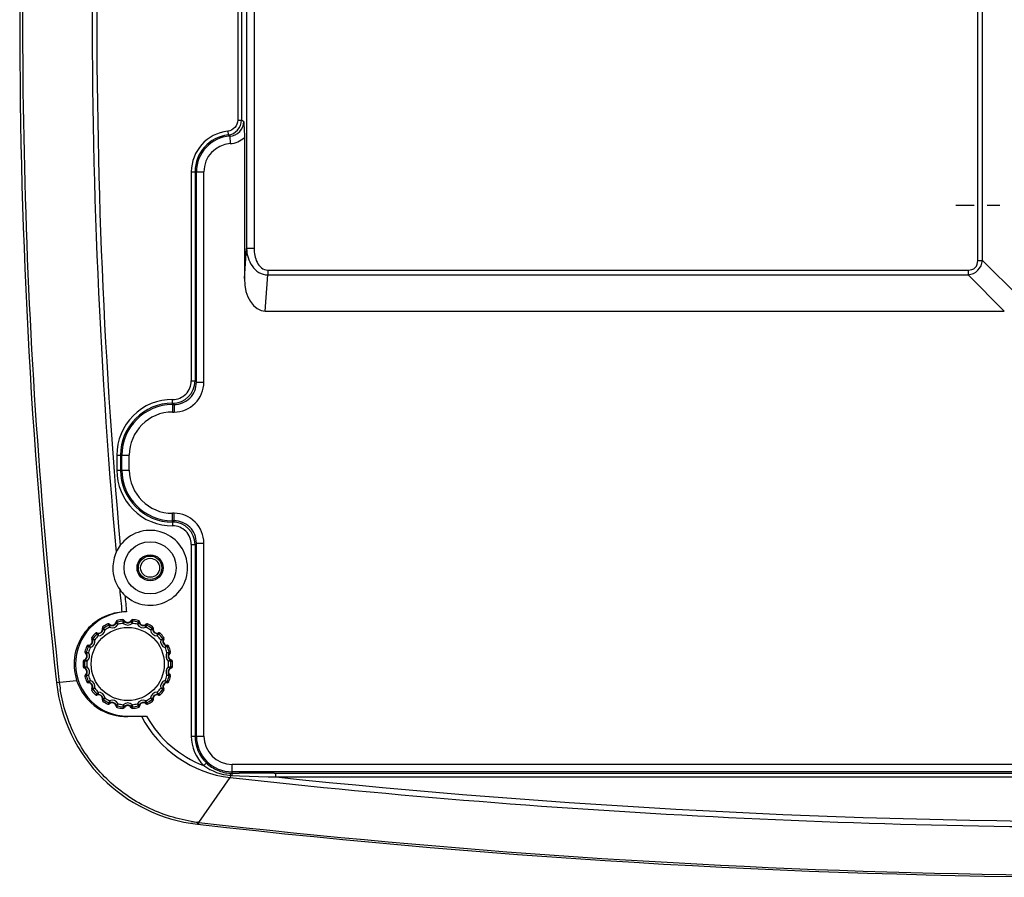
# Model space of a CAD drawing. Extents: x 0 to 841, y 0 to 594.
# Drawn here: x 231 to 297, y 119 to 177 of the extents above; entities that cross this region are included whole.
import ezdxf

# ---------------------------------------------------------------- set-up
doc = ezdxf.new("R2010")
doc.units = 0
doc.header["$LTSCALE"] = 46.255
doc.linetypes.add('CENTER', pattern=[0.6, 0.375, -0.075, 0.075, -0.075])
doc.layers.get('0').update_dxf_attribs({"linetype": 'CONTINUOUS'})
for name, color, linetype in [('SV-BOTTOM-CODXF_CONTINUOUS_LINE', 7, 'CONTINUOUS'), ('SV-TOP-COVERDXF_CONTINUOUS_LINE', 7, 'CONTINUOUS'), ('V1-ID-ADJUSTDXF_CONTINUOUS_LINE', 7, 'CONTINUOUS')]:
    doc.layers.add(name, color=color, linetype=linetype)

msp = doc.modelspace()

# ---------------------------------------------------------------- linework, layer by layer
at = {"color": 1, "linetype": 'CENTER', "ltscale": 0.25}
msp.add_line((364.7525, 164.0809), (294.1444, 164.0809), dxfattribs=at)
at = {"layer": 'SV-BOTTOM-CODXF_CONTINUOUS_LINE', "color": 9, "linetype": 'Continuous'}
for p, q in [((245.978, 215.8064), (245.978, 169.7956)), ((246.2271, 215.8064), (246.2271, 169.7956)), ((246.574, 211.8411), (246.574, 161.1933)), ((247.0721, 211.8411), (247.0721, 161.1933)), ((295.6173, 160.3842), (295.6173, 191.8881)), ((295.9387, 160.3842), (295.9387, 191.8881)), ((245.978, 169.7956), (246.2271, 169.7956)), ((245.3091, 169.0521), (245.3359, 168.8039)), ((245.4493, 168.7196), (245.4814, 168.2213)), ((242.8658, 166.3307), (242.8658, 152.3162)), ((242.8658, 166.3307), (243.7086, 166.3307)), ((243.1155, 166.3307), (243.1155, 152.3162)), ((243.2092, 152.2224), (243.2092, 166.3307)), ((243.7086, 152.2224), (243.7086, 166.3307)), ((246.4258, 159.175), (246.574, 161.1933)), ((247.0721, 161.1933), (246.574, 161.1933)), ((295.6173, 160.3842), (295.9387, 160.3842)), ((295.9387, 160.3842), (298.3616, 157.9614)), ((247.831, 156.9972), (248.0089, 159.42)), ((248.0089, 159.7414), (248.0089, 159.42)), ((248.0089, 159.7414), (294.9745, 159.7414)), ((248.0089, 159.42), (294.9745, 159.42)), ((294.9745, 159.7414), (294.9745, 159.42)), ((294.9745, 159.42), (297.3974, 156.9972)), ((242.8658, 152.3162), (243.1155, 152.3162)), ((243.2092, 152.2224), (243.1155, 152.3162)), ((243.2092, 152.2224), (243.7086, 152.2224)), ((241.6031, 150.7245), (241.6103, 150.8183)), ((241.6031, 150.7245), (241.6031, 150.2252)), ((241.6031, 150.7245), (241.7113, 150.7245)), ((241.7113, 150.7245), (241.6103, 150.8183)), ((241.7113, 150.7245), (241.7113, 150.2252)), ((241.6031, 150.2252), (241.7113, 150.2252)), ((237.8658, 147.3307), (237.8658, 146.3307)), ((237.8658, 147.3307), (238.7086, 147.3307)), ((238.1155, 147.3307), (238.1155, 146.3307)), ((238.2092, 146.3307), (238.2092, 147.3307)), ((238.7086, 146.3307), (238.7086, 147.3307)), ((237.8658, 146.3307), (238.7086, 146.3307)), ((241.6031, 142.9369), (241.6031, 143.4362)), ((241.7113, 143.4362), (241.6031, 143.4362)), ((241.7113, 142.9369), (241.7113, 143.4362)), ((241.6103, 142.8431), (241.6031, 142.9369)), ((241.7113, 142.9369), (241.6031, 142.9369)), ((241.6103, 142.8431), (241.7113, 142.9369)), ((242.8658, 141.3452), (242.8658, 128.4957)), ((242.8658, 141.3452), (243.1155, 141.3452)), ((243.1155, 141.3452), (243.2092, 141.4389)), ((243.1155, 141.3452), (243.1155, 128.4957)), ((243.2092, 128.4957), (243.2092, 141.4389)), ((243.2092, 141.4389), (243.7086, 141.4389)), ((243.7086, 128.4957), (243.7086, 141.4389)), ((233.8225, 132.0799), (235.1762, 132.2306)), ((238.6031, 129.8307), (238.6031, 129.8038)), ((242.8658, 128.4957), (243.7086, 128.4957)), ((243.7065, 126.522), (243.8795, 126.702)), ((245.6031, 126.0044), (245.6031, 126.6012)), ((366.1031, 126.6012), (245.6031, 126.6012)), ((243.3711, 122.7079), (245.4788, 125.7145)), ((245.4956, 125.8662), (245.4788, 125.7145)), ((366.1031, 126.1019), (245.6031, 126.1019)), ((245.6147, 125.8603), (246.0909, 125.8437)), ((246.0909, 125.8437), (248.0152, 125.7767)), ((248.0152, 125.7767), (248.5396, 125.7584)), ((248.4239, 126.0081), (248.5396, 126.0081)), ((248.5396, 125.7584), (248.5396, 126.0081)), ((248.5396, 126.0081), (363.1665, 126.0081)), ((248.5396, 125.7584), (363.1665, 125.7584)), ((243.3711, 122.7079), (243.2995, 122.7167)), ((243.3566, 122.5807), (243.3668, 122.6703)), ((243.3668, 122.6703), (243.3711, 122.7079))]:
    msp.add_line(p, q, dxfattribs=at)
at = {"layer": 'SV-BOTTOM-CODXF_CONTINUOUS_LINE', "color": 7, "linetype": 'Continuous'}
for p, q in [((246.4258, 168.6369), (246.4258, 159.175)), ((247.831, 156.9972), (297.3974, 156.9972)), ((238.6031, 129.8307), (239.87, 129.8307)), ((238.6031, 129.8038), (239.5155, 129.8268)), ((245.6031, 126.0044), (246.0812, 126.0056))]:
    msp.add_line(p, q, dxfattribs=at)
for radius in [1.75, 0.875]:
    msp.add_circle((240.1031, 139.7807), radius, dxfattribs=at)
for centre, radius, start, end in [((633.1058, 176.5307), 401.75, 173.647618, 186.352381), ((240.1031, 139.7807), 2.5095, 227.61922, 143.038323), ((240.1722, 139.7866), 2.5663, 155.880096, 180.132556), ((239.9898, 139.8679), 2.3666, 143.07359, 155.870625), ((240.1705, 139.787), 2.5646, 180.140829, 214.798105), ((240.0079, 139.6741), 2.3666, 214.799524, 227.597864), ((238.6031, 133.3307), 3.5, 91.349031, 270), ((244.5065, 133.2693), 10.75, 186.352382, 263.488954), ((248.4502, -982.1501), 1108.1582, 90.0013585, 90.122483), ((305.8531, 670.7798), 551.75, 263.488954, 276.511046)]:
    msp.add_arc(centre, radius, start, end, dxfattribs=at)
at = {"layer": 'SV-BOTTOM-CODXF_CONTINUOUS_LINE', "color": 9, "linetype": 'Continuous'}
for centre, radius, start, end in [((633.063, 176.5359), 396.8421, 173.647676, 185.161401), ((633.1051, 176.5354), 396.5765, 173.648282, 185.098902), ((633.0641, 176.5262), 401.5155, 177.05548, 186.352403), ((245.2284, 169.7967), 0.9987, 276.176179, 359.934471), ((243.8417, 164.9765), 5.3772, 61.760747, 63.665057), ((245.6031, 166.3307), 2.7372, 96.165955, 180), ((245.6031, 166.3307), 2.4876, 96.165955, 180), ((245.6031, 166.3307), 2.3938, 93.682872, 180), ((243.1257, 165.7125), 3.8002, 52.305998, 54.437011), ((245.6031, 166.3307), 1.8945, 93.682872, 180), ((241.618, 152.3157), 1.2478, 269.799795, 0.024683), ((241.6172, 152.3165), 1.4982, 270.010892, 359.989102), ((241.7124, 152.2214), 1.9962, 269.969382, 0.030618), ((241.714, 152.2197), 1.4952, 269.895585, 0.10441), ((241.6031, 147.3307), 3.7372, 89.837214, 180), ((241.6031, 147.3307), 3.4876, 90, 180), ((241.6031, 147.3307), 3.3938, 90, 180), ((241.6031, 147.3307), 2.8945, 90, 180), ((241.6031, 146.3307), 3.7372, 180, 270.166203), ((241.6031, 146.3307), 3.4876, 180, 270), ((241.6031, 146.3307), 3.3938, 180, 270), ((241.6031, 146.3307), 2.8945, 180, 270), ((241.7124, 141.44), 1.9962, 359.969173, 90.030827), ((241.6174, 141.345), 1.4981, 0.005071, 89.994932), ((241.714, 141.4417), 1.4952, 359.895375, 90.104621), ((241.6181, 141.3458), 1.2477, 359.971617, 90.194561), ((633.8815, 176.5459), 397.6582, 185.515727, 185.734457), ((633.4255, 176.5023), 396.8926, 185.577517, 185.736756), ((244.5861, 133.2781), 10.6376, 186.352205, 189.012788), ((246.4324, 133.4772), 7.821, 207.823126, 262.996817), ((246.3498, 133.4655), 7.4297, 209.290171, 249.15865), ((245.6031, 128.4957), 2.7372, 180, 226.141975), ((245.6031, 128.4957), 2.4876, 180, 226.141974), ((245.6031, 128.4957), 2.3938, 180, 270), ((245.6031, 128.4957), 1.8945, 180, 270), ((305.8552, 671.0074), 548.6253, 263.681781, 270.687033), ((245.7506, 129.8005), 3.9426, 266.291933, 268.025518), ((305.8531, 670.9745), 548.2202, 263.999073, 276.000927), ((244.6059, 133.3378), 10.7011, 260.629328, 261.833735), ((244.6083, 133.3545), 10.718, 261.833684, 262.985987), ((259.0252, 121.0552), 15.8132, 173.968637, 174.10654), ((305.853, 670.7583), 551.6006, 263.495931, 274.105207)]:
    msp.add_arc(centre, radius, start, end, dxfattribs=at)
at = {"layer": 'SV-BOTTOM-CODXF_CONTINUOUS_LINE', "color": 7, "linetype": 'Continuous'}
msp.add_ellipse((247.9316, 159.3308), major_axis=(0.1711, 2.331), ratio=0.6417736, start_param=-4.5984952, end_param=-3.0945138, dxfattribs=at)
at = {"layer": 'SV-BOTTOM-CODXF_CONTINUOUS_LINE', "color": 9, "linetype": 'Continuous'}
for points, knots in [([(245.978, 169.7956), (245.978, 169.617), (245.8398, 169.247), (245.4865, 169.0713), (245.3091, 169.0521)], [0, 0, 0, 0, 0.5001005, 1, 1, 1, 1]), ([(245.4493, 168.7196), (245.6938, 168.7348), (246.1904, 168.9591), (246.3864, 169.4687), (246.3859, 169.7137)], [0, 0, 0, 0, 0.5000769, 1, 1, 1, 1]), ([(246.574, 161.1933), (246.5777, 160.9858), (246.6405, 160.5688), (246.9125, 159.9952), (247.376, 159.5473), (247.7993, 159.4231), (248.0089, 159.42)], [0, 0, 0, 0, 0.2487705, 0.4982209, 0.7487282, 1, 1, 1, 1]), ([(247.0721, 161.1933), (247.0721, 161.035), (247.1029, 160.7174), (247.2556, 160.2642), (247.5375, 159.8718), (247.8533, 159.7414), (248.0089, 159.7414)], [0, 0, 0, 0, 0.2514754, 0.5026619, 0.7528036, 1, 1, 1, 1]), ([(294.9745, 159.42), (295.2133, 159.4536), (295.6962, 159.6625), (295.9052, 160.1454), (295.9387, 160.3842)], [0, 0, 0, 0, 0.4999473, 1, 1, 1, 1]), ([(294.9745, 159.7414), (295.142, 159.7414), (295.515, 159.8437), (295.6173, 160.2167), (295.6173, 160.3842)], [0, 0, 0, 0, 0.4999313, 1, 1, 1, 1]), ([(241.6031, 150.8183), (241.6104, 150.8216), (241.6124, 150.8545), (241.6153, 150.9305), (241.6135, 151.0105), (241.6139, 151.0679)], [0, 0, 0, 0, 0.0958373, 0.3143162, 1, 1, 1, 1]), ([(241.6031, 142.8431), (241.6105, 142.8399), (241.6133, 142.8069), (241.6158, 142.7309), (241.6139, 142.6509), (241.6139, 142.5935)], [0, 0, 0, 0, 0.0964426, 0.3147551, 1, 1, 1, 1]), ([(242.8636, 122.7795), (241.7741, 122.9593), (239.6367, 123.6654), (236.9215, 125.654), (234.9467, 128.3793), (234.2528, 130.5211), (234.0798, 131.6117)], [0, 0, 0, 0, 0.2499781, 0.4999935, 0.7500166, 1, 1, 1, 1]), ([(243.8795, 126.702), (244.0942, 126.4957), (244.6006, 126.1552), (245.1965, 126.0189), (245.4944, 126.0065)], [0, 0, 0, 0, 0.4996889, 1, 1, 1, 1]), ([(245.4956, 126.0002), (245.4954, 126.0015), (245.4951, 126.0036), (245.4947, 126.0058), (245.4944, 126.0065)], [0, 0, 0, 0, 0.6472587, 1, 1, 1, 1]), ([(245.4956, 125.8662), (245.496, 125.8818), (245.4966, 125.9264), (245.4985, 125.9712), (245.4956, 126.0002)], [0, 0, 0, 0, 0.348546, 1, 1, 1, 1]), ([(245.6147, 125.8603), (245.6138, 125.8942), (245.605, 125.9379), (245.6132, 125.9943), (245.6031, 126.0044)], [0, 0, 0, 0, 0.7032389, 1, 1, 1, 1]), ([(243.2875, 122.5886), (243.2856, 122.5888), (243.2903, 122.6007), (243.2864, 122.6245), (243.2933, 122.6565), (243.2956, 122.6789)], [0, 0, 0, 0, 0.0646842, 0.2560973, 1, 1, 1, 1])]:
    msp.add_open_spline(points, degree=3, knots=knots, dxfattribs=at)
at = {"layer": 'SV-BOTTOM-CODXF_CONTINUOUS_LINE', "color": 7, "linetype": 'Continuous'}
for points, knots in [([(246.3859, 169.7137), (246.3909, 169.6316), (246.4126, 169.2731), (246.4258, 168.9139), (246.4258, 168.6369)], [0, 0, 0, 0, 0.2287766, 1, 1, 1, 1]), ([(238.2133, 136.8126), (237.7477, 136.7733), (236.7956, 136.4952), (235.61, 135.4956), (234.9171, 133.9654), (234.9952, 132.7837), (235.1762, 132.2306)], [0, 0, 0, 0, 0.2237887, 0.4603541, 0.7212753, 1, 1, 1, 1]), ([(238.5207, 136.8297), (238.4932, 136.8291), (238.3906, 136.8257), (238.2882, 136.819), (238.2133, 136.8126)], [0, 0, 0, 0, 0.2679716, 1, 1, 1, 1]), ([(235.1762, 132.2306), (235.4174, 131.4935), (236.3843, 130.21), (237.9045, 129.7861), (238.6031, 129.8038)], [0, 0, 0, 0, 0.5260391, 1, 1, 1, 1]), ([(239.5155, 129.8268), (239.5425, 129.8275), (239.6606, 129.8299), (239.7788, 129.8307), (239.87, 129.8307)], [0, 0, 0, 0, 0.2281923, 1, 1, 1, 1])]:
    msp.add_open_spline(points, degree=3, knots=knots, dxfattribs=at)
at = {"layer": 'SV-BOTTOM-CODXF_CONTINUOUS_LINE', "color": 9, "linetype": 'Continuous'}
for points in [[(245.4814, 168.2213), (245.8246, 168.2434), (246.178, 168.3984), (246.4258, 168.6369)], [(243.7065, 126.522), (244.2161, 126.1429), (244.8617, 125.907), (245.4956, 125.8662)], [(245.4944, 126.0065), (245.5305, 126.005), (245.5668, 126.0035), (245.6029, 126.0056)]]:
    msp.add_open_spline(points, degree=3, dxfattribs=at)
at = {"layer": 'SV-TOP-COVERDXF_CONTINUOUS_LINE', "color": 7, "linetype": 'Continuous'}
for radius in [0.7875, 0.6375]:
    msp.add_circle((240.1031, 139.7807), radius, dxfattribs=at)
at = {"layer": 'V1-ID-ADJUSTDXF_CONTINUOUS_LINE', "color": 7, "linetype": 'Continuous'}
msp.add_circle((238.6031, 133.3307), 2.4495, dxfattribs=at)
for centre, radius, start, end in [((237.5599, 136.1967), 0.2647, 227.45426, 352.54574), ((237.5599, 136.1967), 0.2914, 243.852141, 336.144986), ((237.9215, 136.1494), 0.1, 103.597261, 172.549955), ((238.6031, 133.3307), 3, 96.406615, 103.593385), ((238.2795, 136.2126), 0.1, 27.450055, 96.402728), ((238.6031, 136.3807), 0.2647, 207.45426, 332.54574), ((238.6031, 136.3807), 0.2914, 223.855004, 316.144984), ((238.9267, 136.2126), 0.1, 83.597261, 152.549955), ((238.6031, 133.3307), 3, 76.406615, 83.593385), ((239.2846, 136.1494), 0.1, 7.450045, 76.402739), ((239.6462, 136.1967), 0.2914, 203.854998, 296.147636), ((239.6462, 136.1967), 0.2647, 187.45426, 312.54574), ((238.6031, 133.3307), 3, 136.406615, 143.593385), ((236.5027, 135.3303), 0.1, 67.450045, 136.402739), ((236.6426, 135.6671), 0.2647, 247.45426, 12.54574), ((236.6426, 135.6671), 0.2914, 263.852704, 356.144986), ((236.9985, 135.7463), 0.1, 123.597261, 192.549955), ((238.6031, 133.3307), 3, 116.406615, 123.593385), ((237.3133, 135.9281), 0.1, 47.450053, 116.40273), ((239.8928, 135.9281), 0.1, 63.597261, 132.549955), ((238.6031, 133.3307), 3, 56.406615, 63.593385), ((240.2076, 135.7463), 0.1, 347.450055, 56.402728), ((240.5636, 135.6671), 0.2914, 183.854994, 276.147112), ((240.5636, 135.6671), 0.2647, 167.45426, 292.54574), ((240.7034, 135.3303), 0.1, 43.597261, 112.549955), ((238.6031, 133.3307), 3, 36.406615, 43.593385), ((235.9617, 134.8557), 0.2647, 267.45426, 32.54574), ((235.9617, 134.8557), 0.2914, 283.854996, 16.147361), ((236.2691, 135.0519), 0.1, 143.597263, 212.549954), ((241.2444, 134.8557), 0.2914, 163.852437, 256.144986), ((241.2444, 134.8557), 0.2647, 147.45426, 272.54574), ((240.937, 135.0519), 0.1, 327.450045, 36.402739), ((235.5994, 133.8603), 0.2647, 287.45426, 52.54574), ((235.8211, 134.1498), 0.1, 163.597261, 232.549955), ((238.6031, 133.3307), 3, 156.406615, 163.593385), ((235.9455, 134.4914), 0.1, 87.450045, 156.402739), ((241.2606, 134.4914), 0.1, 23.597261, 92.549955), ((241.6067, 133.8603), 0.2647, 127.45426, 252.54574), ((238.6031, 133.3307), 3, 16.406615, 23.593385), ((241.385, 134.1498), 0.1, 307.450058, 16.402725), ((238.6031, 133.3307), 3, 176.406615, 183.593385), ((235.7088, 133.5124), 0.1, 107.450045, 176.402739), ((235.5994, 133.8603), 0.2914, 303.855001, 36.147963), ((241.6067, 133.8603), 0.2914, 143.851788, 236.144985), ((241.4973, 133.5124), 0.1, 3.597261, 72.549955), ((238.6031, 133.3307), 3, 356.406615, 3.593385), ((235.7088, 133.1489), 0.1, 183.597261, 252.549955), ((235.5994, 132.8011), 0.2647, 307.45426, 72.54574), ((235.5994, 132.8011), 0.2914, 323.851788, 56.144985), ((241.6067, 132.8011), 0.2914, 123.855001, 216.147963), ((241.6067, 132.8011), 0.2647, 107.45426, 232.54574), ((241.4973, 133.1489), 0.1, 287.450045, 356.402739), ((235.8211, 132.5116), 0.1, 127.450055, 196.402729), ((238.6031, 133.3307), 3, 196.406615, 203.593385), ((235.9455, 132.17), 0.1, 203.597261, 272.549955), ((235.9617, 131.8057), 0.2914, 343.852437, 76.144986), ((241.2444, 131.8057), 0.2914, 103.854996, 196.147361), ((241.2606, 132.17), 0.1, 267.450045, 336.402739), ((238.6031, 133.3307), 3, 336.406615, 343.593385), ((241.385, 132.5116), 0.1, 343.597261, 52.549955), ((235.9617, 131.8057), 0.2647, 327.45426, 92.54574), ((236.2691, 131.6095), 0.1, 147.450045, 216.402739), ((238.6031, 133.3307), 3, 216.406615, 223.593385), ((238.6031, 133.3307), 3, 316.406615, 323.593385), ((241.2444, 131.8057), 0.2647, 87.45426, 212.54574), ((240.937, 131.6095), 0.1, 323.597274, 32.549943), ((236.5027, 131.331), 0.1, 223.597261, 292.549955), ((236.6426, 130.9943), 0.2647, 347.45426, 112.54574), ((236.6426, 130.9943), 0.2914, 3.854994, 96.147112), ((236.9985, 130.915), 0.1, 167.450055, 236.402728), ((238.6031, 133.3307), 3, 236.406615, 243.593385), ((238.6031, 133.3307), 3, 296.406615, 303.593385), ((240.2076, 130.915), 0.1, 303.597261, 12.549955), ((240.5636, 130.9943), 0.2914, 83.852704, 176.144986), ((240.5636, 130.9943), 0.2647, 67.45426, 192.54574), ((240.7034, 131.331), 0.1, 247.450045, 316.402739), ((237.3133, 130.7333), 0.1, 243.597261, 312.549955), ((237.5599, 130.4646), 0.2647, 7.45426, 132.54574), ((237.5599, 130.4646), 0.2914, 23.854998, 116.147636), ((237.9215, 130.5119), 0.1, 187.450045, 256.402739), ((238.6031, 133.3307), 3, 256.406615, 263.593385), ((238.2795, 130.4488), 0.1, 263.597261, 332.549955), ((238.6031, 130.2807), 0.2647, 27.45426, 152.54574), ((238.6031, 130.2807), 0.2914, 43.855004, 136.144984), ((238.9267, 130.4488), 0.1, 207.450056, 276.402728), ((238.6031, 133.3307), 3, 276.406615, 283.593385), ((239.2846, 130.5119), 0.1, 283.597261, 352.549955), ((239.6462, 130.4646), 0.2914, 63.852141, 156.144986), ((239.6462, 130.4646), 0.2647, 47.45426, 172.54574), ((239.8928, 130.7333), 0.1, 227.450053, 296.40273)]:
    msp.add_arc(centre, radius, start, end, dxfattribs=at)
at = {"layer": 'V1-ID-ADJUSTDXF_CONTINUOUS_LINE', "color": 9, "linetype": 'Continuous'}
for centre, radius, start, end in [((237.5673, 136.1082), 0.2607, 353.553119, 12.005803), ((237.9178, 136.0384), 0.1, 104.20482, 156.133943), ((237.9177, 136.0386), 0.0999, 104.155878, 156.166092), ((237.5487, 136.2056), 0.3517, 348.485353, 6.705299), ((238.6031, 133.3307), 2.8931, 95.798725, 104.201279), ((238.6031, 133.3307), 2.7431, 96.2864, 103.713864), ((238.61, 136.3926), 0.3511, 193.279105, 211.53002), ((238.6031, 136.3807), 0.4414, 227.111751, 312.888501), ((238.3209, 136.1096), 0.1, 43.860956, 95.81704), ((238.6255, 136.2947), 0.2598, 187.963436, 206.47761), ((238.5797, 136.2949), 0.2607, 333.553115, 352.005803), ((238.8853, 136.1095), 0.1, 84.20482, 136.133943), ((238.8852, 136.1097), 0.0999, 84.155884, 136.166086), ((238.5955, 136.3928), 0.3517, 328.48536, 346.705298), ((238.6031, 133.3307), 2.8931, 75.798725, 84.201279), ((238.6031, 133.3307), 2.7431, 76.286078, 83.713539), ((239.6568, 136.2056), 0.3511, 173.279067, 191.530084), ((239.2883, 136.0385), 0.1, 23.860973, 75.817024), ((239.6379, 136.1082), 0.2598, 167.963454, 186.477574), ((236.6402, 135.6807), 0.3511, 233.278991, 251.530213), ((236.7152, 135.6159), 0.2601, 227.970928, 246.462931), ((236.6426, 135.6671), 0.4414, 267.114339, 352.890643), ((236.6798, 135.5864), 0.2607, 13.553122, 32.005803), ((237.0331, 135.6408), 0.1, 124.20482, 176.133943), ((237.0329, 135.6409), 0.0999, 124.155875, 176.166097), ((236.629, 135.6716), 0.3517, 8.485345, 26.7053), ((238.6031, 133.3307), 2.8931, 115.798726, 124.20128), ((238.6031, 133.3307), 2.7431, 116.28637, 123.713289), ((237.5624, 136.2103), 0.3511, 213.279146, 231.529951), ((237.3875, 135.8455), 0.1, 63.869519, 115.816836), ((237.6107, 136.1238), 0.2602, 207.972766, 226.45933), ((237.5599, 136.1967), 0.4414, 247.11201, 332.885711), ((239.6462, 136.1967), 0.4414, 207.114509, 292.8882), ((239.5949, 136.1242), 0.2608, 313.56225, 332.004954), ((239.8187, 135.8454), 0.1, 64.20482, 116.133943), ((238.6031, 133.3307), 2.7431, 56.286652, 63.713574), ((239.6433, 136.2107), 0.3517, 308.485368, 326.705297), ((238.6031, 133.3307), 2.8931, 55.798724, 64.201279), ((240.5636, 135.6671), 0.4414, 187.109592, 272.885905), ((240.5766, 135.6718), 0.3511, 153.279022, 171.53016), ((240.1731, 135.6408), 0.1, 3.860986, 55.817005), ((240.5255, 135.5868), 0.2598, 147.963467, 166.477549), ((240.4905, 135.6165), 0.2608, 293.560446, 312.005122), ((240.5656, 135.6813), 0.3517, 288.485339, 306.705301), ((235.9617, 134.8557), 0.4414, 287.109607, 12.885518), ((236.0242, 134.7925), 0.2608, 33.561302, 52.005042), ((235.9474, 134.8552), 0.3517, 28.485373, 46.705297), ((236.3376, 134.9645), 0.1, 144.204818, 196.133943), ((238.6031, 133.3307), 2.8931, 135.798724, 144.201279), ((238.6031, 133.3307), 2.7431, 136.286098, 143.713886), ((236.6007, 135.278), 0.1, 83.867834, 135.816816), ((238.6031, 133.3307), 2.7431, 36.286054, 43.713841), ((240.6054, 135.278), 0.1, 44.20482, 96.133943), ((238.6031, 133.3307), 2.8931, 35.798726, 44.20128), ((241.2444, 134.8557), 0.4414, 167.114722, 252.89062), ((241.2582, 134.8556), 0.3511, 133.279171, 151.529908), ((240.8685, 134.9645), 0.1, 343.868633, 35.816869), ((241.1814, 134.793), 0.2601, 127.9718, 146.461223), ((235.5861, 133.855), 0.3517, 48.485364, 66.705298), ((235.6798, 133.8224), 0.2608, 53.563378, 72.004849), ((235.9155, 134.0911), 0.1, 164.20482, 216.133943), ((238.6031, 133.3307), 2.8931, 155.798724, 164.201279), ((235.9548, 134.8677), 0.3511, 253.279046, 271.530119), ((235.5994, 133.8603), 0.4414, 307.114928, 32.888826), ((236.0474, 134.8321), 0.2598, 247.96346, 266.477561), ((236.0554, 134.4757), 0.1, 103.86098, 155.817016), ((238.6031, 133.3307), 2.7431, 156.28665, 163.713501), ((238.6031, 133.3307), 2.7431, 16.286443, 23.713292), ((241.6067, 133.8603), 0.4414, 147.111385, 232.885296), ((241.1507, 134.4757), 0.1, 24.204818, 76.133943), ((241.1585, 134.833), 0.2607, 273.553121, 292.005803), ((241.1508, 134.4758), 0.0999, 24.155876, 76.166095), ((241.2512, 134.8683), 0.3517, 268.48535, 286.7053), ((238.6031, 133.3307), 2.8931, 15.798725, 24.201279), ((241.2907, 134.0911), 0.1, 323.870573, 15.8168), ((241.5261, 133.8229), 0.2602, 107.973915, 126.457079), ((241.6197, 133.8555), 0.3511, 113.279125, 131.529987), ((235.5889, 133.8693), 0.3511, 273.279087, 291.530051), ((235.688, 133.8675), 0.2598, 267.963446, 286.47759), ((238.6031, 133.3307), 2.8931, 175.798725, 184.201279), ((235.8174, 133.5353), 0.1, 123.860966, 175.817032), ((238.6031, 133.3307), 2.7431, 176.28603, 183.713575), ((238.6031, 133.3307), 2.7431, 356.286364, 3.713912), ((241.5182, 133.8684), 0.2607, 253.553118, 272.005803), ((241.3887, 133.5353), 0.1, 4.20482, 56.133943), ((241.3888, 133.5354), 0.0999, 4.15588, 56.16609), ((238.6031, 133.3307), 2.8931, 355.798725, 4.201279), ((241.6174, 133.8698), 0.3517, 248.485357, 266.705299), ((235.5887, 132.7915), 0.3517, 68.485357, 86.705299), ((235.6879, 132.793), 0.2607, 73.553118, 92.005803), ((235.8175, 133.1261), 0.1, 184.20482, 236.133943), ((235.8173, 133.126), 0.0999, 184.15588, 236.16609), ((235.5994, 132.8011), 0.4414, 327.110629, 52.888193), ((241.6067, 132.8011), 0.4414, 127.112058, 212.889621), ((241.3887, 133.126), 0.1, 303.860966, 355.817032), ((241.5181, 132.7939), 0.2598, 87.963446, 106.47759), ((241.6172, 132.7921), 0.3511, 93.279087, 111.530051), ((235.5864, 132.8059), 0.3511, 293.279125, 311.529987), ((235.68, 132.8385), 0.2602, 287.973915, 306.457079), ((235.9154, 132.5702), 0.1, 143.870573, 195.8168), ((238.6031, 133.3307), 2.8931, 195.798725, 204.201279), ((235.9549, 131.7931), 0.3517, 88.48535, 106.7053), ((236.0476, 131.8284), 0.2607, 93.553121, 112.005803), ((236.0554, 132.1857), 0.1, 204.204818, 256.133943), ((236.0553, 132.1855), 0.0999, 204.155876, 256.166095), ((238.6031, 133.3307), 2.7431, 196.286531, 203.713918), ((235.9617, 131.8057), 0.4414, 347.11012, 72.885251), ((241.2444, 131.8057), 0.4414, 107.114964, 192.890102), ((238.6031, 133.3307), 2.7431, 336.286025, 343.713408), ((241.1507, 132.1856), 0.1, 283.86098, 335.817016), ((241.1587, 131.8292), 0.2598, 67.96346, 86.477561), ((238.6031, 133.3307), 2.8931, 335.798724, 344.201279), ((241.2513, 131.7937), 0.3511, 73.279046, 91.530119), ((241.2906, 132.5702), 0.1, 344.20482, 36.133943), ((241.5263, 132.839), 0.2608, 233.563378, 252.004849), ((241.62, 132.8064), 0.3517, 228.485364, 246.705298), ((236.0247, 131.8684), 0.2601, 307.9718, 326.461223), ((235.9479, 131.8058), 0.3511, 313.279171, 331.529908), ((236.3376, 131.6969), 0.1, 163.868633, 215.816869), ((238.6031, 133.3307), 2.8931, 215.798726, 224.20128), ((238.6031, 133.3307), 2.7431, 216.28659, 223.713276), ((236.6426, 130.9943), 0.4414, 7.12393, 92.890755), ((240.5636, 130.9943), 0.4414, 87.109474, 172.876347), ((238.6031, 133.3307), 2.7431, 316.286665, 323.713352), ((238.6031, 133.3307), 2.8931, 315.798724, 324.201279), ((240.8685, 131.6969), 0.1, 324.204818, 16.133943), ((241.2587, 131.8061), 0.3517, 208.485373, 226.705297), ((241.1819, 131.8688), 0.2608, 213.561302, 232.005042), ((236.6405, 130.9801), 0.3517, 108.485339, 126.705301), ((236.6007, 131.3834), 0.1, 224.20482, 276.133943), ((236.7156, 131.0449), 0.2608, 113.560446, 132.005122), ((236.6806, 131.0746), 0.2598, 327.963467, 346.477549), ((237.033, 131.0206), 0.1, 183.860986, 235.817005), ((236.6296, 130.9896), 0.3511, 333.279022, 351.53016), ((238.6031, 133.3307), 2.8931, 235.798724, 244.201279), ((238.6031, 133.3307), 2.7431, 236.28498, 243.717809), ((237.5599, 130.4646), 0.4414, 27.09806, 112.851876), ((239.6462, 130.4646), 0.4414, 67.148433, 152.902442), ((238.6031, 133.3307), 2.7431, 296.282123, 303.714956), ((238.6031, 133.3307), 2.8931, 295.798726, 304.20128), ((240.1731, 131.0206), 0.1, 304.20482, 356.133943), ((240.1732, 131.0205), 0.0999, 304.155875, 356.166097), ((240.5771, 130.9898), 0.3517, 188.485345, 206.7053), ((240.5263, 131.0749), 0.2607, 193.553122, 212.005803), ((240.6054, 131.3833), 0.1, 263.867834, 315.816816), ((240.4909, 131.0455), 0.2601, 47.970928, 66.462931), ((240.5659, 130.9806), 0.3511, 53.278991, 71.530213), ((237.5628, 130.4506), 0.3517, 128.485368, 146.705297), ((237.3875, 130.816), 0.1, 244.20482, 296.133943), ((237.6112, 130.5372), 0.2608, 133.56225, 152.004954), ((237.5682, 130.5531), 0.2598, 347.963454, 6.477574), ((237.9178, 130.6229), 0.1, 203.860973, 255.817024), ((237.5493, 130.4558), 0.3511, 353.279067, 11.530084), ((238.6031, 133.3307), 2.8931, 255.798725, 264.201279), ((238.6031, 133.3307), 2.7431, 256.287996, 263.710944), ((238.6106, 130.2685), 0.3517, 148.48536, 166.705298), ((238.6031, 130.2807), 0.4414, 47.088868, 132.910751), ((238.3208, 130.5519), 0.1, 264.20482, 316.133943), ((238.3209, 130.5517), 0.0999, 264.155884, 316.166086), ((238.6264, 130.3664), 0.2607, 153.553115, 172.005803), ((238.5806, 130.3667), 0.2598, 7.963436, 26.47761), ((238.8852, 130.5518), 0.1, 223.860956, 275.81704), ((238.6031, 133.3307), 2.8931, 275.798725, 284.201279), ((238.5961, 130.2688), 0.3511, 13.279105, 31.53002), ((238.6031, 133.3307), 2.7431, 276.289068, 283.711913), ((239.6574, 130.4558), 0.3517, 168.485353, 186.705299), ((239.2883, 130.6229), 0.1, 284.20482, 336.133943), ((239.2884, 130.6228), 0.0999, 284.155878, 336.166092), ((239.6388, 130.5532), 0.2607, 173.553119, 192.005803), ((239.5954, 130.5376), 0.2602, 27.972766, 46.45933), ((239.8186, 130.8159), 0.1, 243.869519, 295.816836), ((239.6437, 130.451), 0.3511, 33.279146, 51.529951)]:
    msp.add_arc(centre, radius, start, end, dxfattribs=at)
for points, knots in [([(237.9528, 135.9956), (237.9374, 136.0068), (237.8959, 136.0356), (237.8534, 136.0628), (237.8264, 136.0789)], [0, 0, 0, 0, 0.3765677, 1, 1, 1, 1]), ([(237.8933, 136.1354), (237.8993, 136.1213), (237.9199, 136.0751), (237.9391, 136.0282), (237.9528, 135.9956)], [0, 0, 0, 0, 0.3024039, 1, 1, 1, 1]), ([(238.3027, 136.0573), (238.3044, 136.0926), (238.3064, 136.1432), (238.3099, 136.1937), (238.3107, 136.209)], [0, 0, 0, 0, 0.697547, 1, 1, 1, 1]), ([(238.3929, 136.1788), (238.3903, 136.1756), (238.3585, 136.1364), (238.3284, 136.0958), (238.3027, 136.0573)], [0, 0, 0, 0, 0.0826107, 1, 1, 1, 1]), ([(238.9035, 136.0573), (238.8929, 136.0731), (238.8637, 136.1143), (238.8331, 136.1544), (238.8132, 136.1788)], [0, 0, 0, 0, 0.3765677, 1, 1, 1, 1]), ([(238.8954, 136.209), (238.8962, 136.1937), (238.8998, 136.1432), (238.9017, 136.0926), (238.9035, 136.0573)], [0, 0, 0, 0, 0.3024039, 1, 1, 1, 1]), ([(239.2533, 135.9956), (239.267, 136.0282), (239.2863, 136.075), (239.3067, 136.1213), (239.3128, 136.1354)], [0, 0, 0, 0, 0.697547, 1, 1, 1, 1]), ([(239.3797, 136.0789), (239.3761, 136.0768), (239.3329, 136.0508), (239.2907, 136.0229), (239.2533, 135.9956)], [0, 0, 0, 0, 0.0826107, 1, 1, 1, 1]), ([(237.0805, 135.6125), (237.0623, 135.6178), (237.0135, 135.6306), (236.9642, 135.6416), (236.9333, 135.6475)], [0, 0, 0, 0, 0.3765677, 1, 1, 1, 1]), ([(236.9768, 135.7235), (236.9873, 135.7123), (237.0225, 135.6759), (237.0565, 135.6384), (237.0805, 135.6125)], [0, 0, 0, 0, 0.3024039, 1, 1, 1, 1]), ([(237.3882, 135.7901), (237.3777, 135.8239), (237.3624, 135.8721), (237.3483, 135.9208), (237.3439, 135.9354)], [0, 0, 0, 0, 0.697547, 1, 1, 1, 1]), ([(237.4315, 135.9352), (237.4301, 135.9312), (237.4137, 135.8835), (237.3993, 135.8351), (237.3882, 135.7901)], [0, 0, 0, 0, 0.0826107, 1, 1, 1, 1]), ([(239.8622, 135.9354), (239.8487, 135.942), (239.8184, 135.949), (239.7881, 135.9418), (239.7746, 135.9352)], [0, 0, 0, 0, 0.4996099, 1, 1, 1, 1]), ([(239.8179, 135.7901), (239.8134, 135.8086), (239.8, 135.8573), (239.785, 135.9055), (239.7746, 135.9352)], [0, 0, 0, 0, 0.3765677, 1, 1, 1, 1]), ([(239.8622, 135.9354), (239.8577, 135.9208), (239.8438, 135.8721), (239.8284, 135.8239), (239.8179, 135.7901)], [0, 0, 0, 0, 0.3024039, 1, 1, 1, 1]), ([(240.1256, 135.6125), (240.1496, 135.6384), (240.1837, 135.6758), (240.2188, 135.7123), (240.2293, 135.7235)], [0, 0, 0, 0, 0.697547, 1, 1, 1, 1]), ([(240.2728, 135.6475), (240.2687, 135.6467), (240.2192, 135.6372), (240.17, 135.6254), (240.1256, 135.6125)], [0, 0, 0, 0, 0.0826107, 1, 1, 1, 1]), ([(236.2565, 135.023), (236.2478, 135.0109), (236.2356, 134.9822), (236.2374, 134.9511), (236.2415, 134.9367)], [0, 0, 0, 0, 0.4996355, 1, 1, 1, 1]), ([(236.3919, 134.9542), (236.373, 134.9529), (236.3227, 134.9482), (236.2726, 134.9417), (236.2416, 134.9367)], [0, 0, 0, 0, 0.3765675, 1, 1, 1, 1]), ([(236.2565, 135.023), (236.2702, 135.016), (236.3157, 134.9939), (236.3605, 134.9703), (236.3919, 134.9542)], [0, 0, 0, 0, 0.3024041, 1, 1, 1, 1]), ([(236.6203, 135.2263), (236.5989, 135.2544), (236.568, 135.2945), (236.5381, 135.3354), (236.529, 135.3477)], [0, 0, 0, 0, 0.697547, 1, 1, 1, 1]), ([(236.6114, 135.3774), (236.6114, 135.3732), (236.6123, 135.3228), (236.6153, 135.2723), (236.6203, 135.2263)], [0, 0, 0, 0, 0.0826107, 1, 1, 1, 1]), ([(240.5858, 135.2263), (240.5879, 135.2452), (240.592, 135.2955), (240.5943, 135.3459), (240.5947, 135.3774)], [0, 0, 0, 0, 0.3765677, 1, 1, 1, 1]), ([(240.6771, 135.3477), (240.6679, 135.3355), (240.6382, 135.2945), (240.6072, 135.2544), (240.5858, 135.2263)], [0, 0, 0, 0, 0.3024039, 1, 1, 1, 1]), ([(240.6771, 135.3477), (240.6667, 135.3584), (240.6406, 135.3754), (240.6097, 135.379), (240.5948, 135.3774)], [0, 0, 0, 0, 0.499658, 1, 1, 1, 1]), ([(240.8142, 134.9542), (240.8456, 134.9703), (240.8904, 134.9938), (240.9359, 135.0161), (240.9496, 135.023)], [0, 0, 0, 0, 0.697547, 1, 1, 1, 1]), ([(240.9645, 134.9367), (240.9604, 134.9374), (240.9106, 134.9453), (240.8604, 134.9511), (240.8142, 134.9542)], [0, 0, 0, 0, 0.0826107, 1, 1, 1, 1]), ([(235.8192, 134.1184), (235.8151, 134.104), (235.8135, 134.0729), (235.8258, 134.0443), (235.8347, 134.0322)], [0, 0, 0, 0, 0.4995787, 1, 1, 1, 1]), ([(235.8192, 134.1184), (235.8344, 134.1165), (235.8848, 134.1113), (235.935, 134.1044), (235.97, 134.1)], [0, 0, 0, 0, 0.3024039, 1, 1, 1, 1]), ([(235.97, 134.1), (235.9526, 134.0923), (235.907, 134.0707), (235.8622, 134.0475), (235.8347, 134.0322)], [0, 0, 0, 0, 0.3765677, 1, 1, 1, 1]), ([(236.0915, 134.4339), (236.0618, 134.453), (236.0191, 134.4801), (235.977, 134.5083), (235.9642, 134.5167)], [0, 0, 0, 0, 0.697547, 1, 1, 1, 1]), ([(236.0315, 134.5728), (236.0329, 134.5689), (236.051, 134.5218), (236.0711, 134.4754), (236.0915, 134.4339)], [0, 0, 0, 0, 0.0826107, 1, 1, 1, 1]), ([(241.1146, 134.4339), (241.123, 134.4509), (241.144, 134.4968), (241.1635, 134.5434), (241.1746, 134.5728)], [0, 0, 0, 0, 0.3765677, 1, 1, 1, 1]), ([(241.2419, 134.5167), (241.2291, 134.5083), (241.1871, 134.48), (241.1443, 134.453), (241.1146, 134.4339)], [0, 0, 0, 0, 0.3024038, 1, 1, 1, 1]), ([(241.2361, 134.1), (241.2711, 134.1044), (241.3213, 134.1112), (241.3717, 134.1166), (241.3869, 134.1184)], [0, 0, 0, 0, 0.697547, 1, 1, 1, 1]), ([(241.3714, 134.0322), (241.3678, 134.0342), (241.3237, 134.0587), (241.2784, 134.0813), (241.2361, 134.1)], [0, 0, 0, 0, 0.0826107, 1, 1, 1, 1]), ([(235.8657, 133.5083), (235.8312, 133.5161), (235.7818, 133.527), (235.7326, 133.5391), (235.7177, 133.5426)], [0, 0, 0, 0, 0.697547, 1, 1, 1, 1]), ([(235.7617, 133.6183), (235.7645, 133.6152), (235.7975, 133.5771), (235.8323, 133.5404), (235.8657, 133.5083)], [0, 0, 0, 0, 0.0826107, 1, 1, 1, 1]), ([(241.3404, 133.5083), (241.3541, 133.5215), (241.3896, 133.5574), (241.4238, 133.5945), (241.4444, 133.6183)], [0, 0, 0, 0, 0.3765677, 1, 1, 1, 1]), ([(241.4884, 133.5426), (241.4735, 133.5392), (241.4244, 133.5269), (241.3749, 133.5161), (241.3404, 133.5083)], [0, 0, 0, 0, 0.3024039, 1, 1, 1, 1]), ([(235.7177, 133.1187), (235.7326, 133.1222), (235.7818, 133.1345), (235.8312, 133.1452), (235.8657, 133.153)], [0, 0, 0, 0, 0.3024039, 1, 1, 1, 1]), ([(235.8657, 133.153), (235.852, 133.1399), (235.8165, 133.104), (235.7823, 133.0669), (235.7617, 133.043)], [0, 0, 0, 0, 0.3765677, 1, 1, 1, 1]), ([(241.4444, 133.043), (241.4417, 133.0462), (241.4086, 133.0843), (241.3738, 133.121), (241.3404, 133.153)], [0, 0, 0, 0, 0.0826107, 1, 1, 1, 1]), ([(241.3404, 133.153), (241.3749, 133.1452), (241.4243, 133.1344), (241.4735, 133.1223), (241.4884, 133.1187)], [0, 0, 0, 0, 0.697547, 1, 1, 1, 1]), ([(235.97, 132.5614), (235.935, 132.5569), (235.8848, 132.5502), (235.8345, 132.5448), (235.8192, 132.543)], [0, 0, 0, 0, 0.697547, 1, 1, 1, 1]), ([(235.8347, 132.6292), (235.8383, 132.6272), (235.8825, 132.6027), (235.9277, 132.5801), (235.97, 132.5614)], [0, 0, 0, 0, 0.0826107, 1, 1, 1, 1]), ([(235.9642, 132.1447), (235.9771, 132.153), (236.019, 132.1814), (236.0618, 132.2084), (236.0915, 132.2275)], [0, 0, 0, 0, 0.3024038, 1, 1, 1, 1]), ([(236.0915, 132.2275), (236.0831, 132.2105), (236.0621, 132.1646), (236.0426, 132.118), (236.0315, 132.0886)], [0, 0, 0, 0, 0.3765677, 1, 1, 1, 1]), ([(241.1746, 132.0886), (241.1732, 132.0925), (241.1551, 132.1396), (241.135, 132.186), (241.1146, 132.2275)], [0, 0, 0, 0, 0.0826107, 1, 1, 1, 1]), ([(241.1146, 132.2275), (241.1443, 132.2084), (241.1871, 132.1813), (241.2291, 132.1531), (241.2419, 132.1447)], [0, 0, 0, 0, 0.697547, 1, 1, 1, 1]), ([(241.2361, 132.5614), (241.2535, 132.5691), (241.2991, 132.5906), (241.344, 132.6138), (241.3714, 132.6292)], [0, 0, 0, 0, 0.3765677, 1, 1, 1, 1]), ([(241.3869, 132.543), (241.3717, 132.5449), (241.3213, 132.5501), (241.2711, 132.5569), (241.2361, 132.5614)], [0, 0, 0, 0, 0.3024039, 1, 1, 1, 1]), ([(241.3869, 132.543), (241.391, 132.5574), (241.3926, 132.5885), (241.3803, 132.6171), (241.3714, 132.6292)], [0, 0, 0, 0, 0.4995787, 1, 1, 1, 1]), ([(236.2416, 131.7247), (236.2457, 131.724), (236.2955, 131.7161), (236.3457, 131.7103), (236.3919, 131.7072)], [0, 0, 0, 0, 0.0826107, 1, 1, 1, 1]), ([(236.3919, 131.7072), (236.3605, 131.6911), (236.3157, 131.6676), (236.2702, 131.6453), (236.2565, 131.6384)], [0, 0, 0, 0, 0.697547, 1, 1, 1, 1]), ([(236.529, 131.3137), (236.5382, 131.3259), (236.5679, 131.3669), (236.5989, 131.4069), (236.6203, 131.4351)], [0, 0, 0, 0, 0.3024039, 1, 1, 1, 1]), ([(236.6203, 131.4351), (236.6182, 131.4162), (236.6141, 131.3659), (236.6118, 131.3154), (236.6114, 131.284)], [0, 0, 0, 0, 0.3765677, 1, 1, 1, 1]), ([(240.5947, 131.284), (240.5947, 131.2881), (240.5938, 131.3386), (240.5908, 131.389), (240.5858, 131.4351)], [0, 0, 0, 0, 0.0826107, 1, 1, 1, 1]), ([(240.5858, 131.4351), (240.6072, 131.4069), (240.6381, 131.3668), (240.668, 131.326), (240.6771, 131.3137)], [0, 0, 0, 0, 0.697547, 1, 1, 1, 1]), ([(240.8142, 131.7072), (240.8332, 131.7085), (240.8834, 131.7132), (240.9335, 131.7196), (240.9645, 131.7247)], [0, 0, 0, 0, 0.3765675, 1, 1, 1, 1]), ([(240.9496, 131.6384), (240.9359, 131.6453), (240.8904, 131.6675), (240.8456, 131.6911), (240.8142, 131.7072)], [0, 0, 0, 0, 0.3024041, 1, 1, 1, 1]), ([(240.9496, 131.6384), (240.9584, 131.6505), (240.9706, 131.6792), (240.9687, 131.7103), (240.9646, 131.7247)], [0, 0, 0, 0, 0.4996355, 1, 1, 1, 1]), ([(236.529, 131.3137), (236.5394, 131.3029), (236.5655, 131.2859), (236.5964, 131.2824), (236.6114, 131.2839)], [0, 0, 0, 0, 0.499658, 1, 1, 1, 1]), ([(236.9333, 131.0139), (236.9374, 131.0146), (236.9869, 131.0242), (237.0361, 131.036), (237.0805, 131.0489)], [0, 0, 0, 0, 0.0826107, 1, 1, 1, 1]), ([(237.0805, 131.0489), (237.0565, 131.0229), (237.0224, 130.9855), (236.9873, 130.949), (236.9768, 130.9379)], [0, 0, 0, 0, 0.697547, 1, 1, 1, 1]), ([(237.3439, 130.7259), (237.3484, 130.7406), (237.3623, 130.7893), (237.3777, 130.8375), (237.3882, 130.8712)], [0, 0, 0, 0, 0.3024039, 1, 1, 1, 1]), ([(237.3882, 130.8712), (237.3928, 130.8528), (237.4061, 130.8041), (237.4211, 130.7559), (237.4315, 130.7262)], [0, 0, 0, 0, 0.3765677, 1, 1, 1, 1]), ([(239.7746, 130.7262), (239.776, 130.7301), (239.7924, 130.7778), (239.8068, 130.8263), (239.8179, 130.8712)], [0, 0, 0, 0, 0.0826107, 1, 1, 1, 1]), ([(239.8179, 130.8712), (239.8284, 130.8375), (239.8437, 130.7892), (239.8578, 130.7406), (239.8622, 130.7259)], [0, 0, 0, 0, 0.697547, 1, 1, 1, 1]), ([(240.2293, 130.9379), (240.2188, 130.9491), (240.1836, 130.9855), (240.1496, 131.0229), (240.1256, 131.0489)], [0, 0, 0, 0, 0.3024039, 1, 1, 1, 1]), ([(240.1256, 131.0489), (240.1438, 131.0436), (240.1927, 131.0308), (240.2419, 131.0197), (240.2728, 131.0139)], [0, 0, 0, 0, 0.3765677, 1, 1, 1, 1]), ([(237.3439, 130.7259), (237.3574, 130.7194), (237.3877, 130.7124), (237.418, 130.7196), (237.4315, 130.7262)], [0, 0, 0, 0, 0.4996099, 1, 1, 1, 1]), ([(237.8264, 130.5825), (237.83, 130.5846), (237.8732, 130.6106), (237.9154, 130.6384), (237.9528, 130.6657)], [0, 0, 0, 0, 0.0826107, 1, 1, 1, 1]), ([(237.9528, 130.6657), (237.9391, 130.6332), (237.9198, 130.5864), (237.8994, 130.5401), (237.8933, 130.526)], [0, 0, 0, 0, 0.697547, 1, 1, 1, 1]), ([(238.3107, 130.4524), (238.3099, 130.4677), (238.3064, 130.5182), (238.3044, 130.5688), (238.3027, 130.604)], [0, 0, 0, 0, 0.3024039, 1, 1, 1, 1]), ([(238.3027, 130.604), (238.3132, 130.5883), (238.3424, 130.5471), (238.373, 130.507), (238.3929, 130.4826)], [0, 0, 0, 0, 0.3765677, 1, 1, 1, 1]), ([(238.8132, 130.4826), (238.8158, 130.4858), (238.8476, 130.525), (238.8777, 130.5656), (238.9035, 130.604)], [0, 0, 0, 0, 0.0826107, 1, 1, 1, 1]), ([(238.9035, 130.604), (238.9017, 130.5688), (238.8997, 130.5182), (238.8963, 130.4677), (238.8954, 130.4524)], [0, 0, 0, 0, 0.697547, 1, 1, 1, 1]), ([(239.3128, 130.526), (239.3068, 130.5401), (239.2862, 130.5863), (239.267, 130.6332), (239.2533, 130.6657)], [0, 0, 0, 0, 0.3024039, 1, 1, 1, 1]), ([(239.2533, 130.6657), (239.2687, 130.6545), (239.3102, 130.6258), (239.3527, 130.5986), (239.3797, 130.5825)], [0, 0, 0, 0, 0.3765677, 1, 1, 1, 1])]:
    msp.add_open_spline(points, degree=3, knots=knots, dxfattribs=at)

doc.saveas('drawing.dxf')
